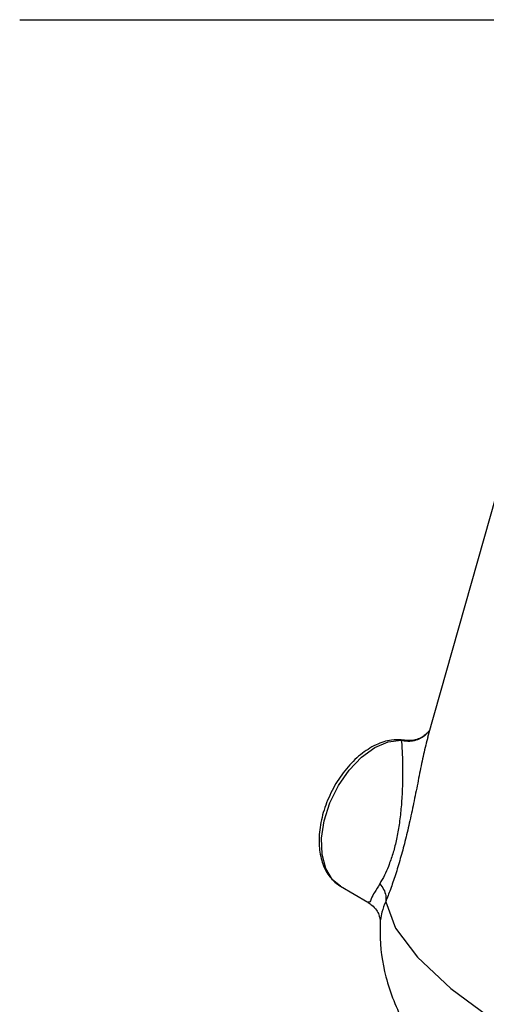
# Model space of a CAD drawing. Extents: x 289 to 452, y -190 to -18.
# Drawn here: x 334 to 337, y -173 to -166 of the extents above; entities that cross this region are included whole.
import ezdxf

# ---------------------------------------------------------------- set-up
doc = ezdxf.new("R2010")
doc.units = 0
doc.header["$LTSCALE"] = 1.5
doc.header["$MEASUREMENT"] = 0
doc.layers.get('0').update_dxf_attribs({"linetype": 'CONTINUOUS'})
doc.layers.add('NOTES', color=7, linetype='CONTINUOUS')

msp = doc.modelspace()

# ---------------------------------------------------------------- linework, layer by layer
at = {"color": 7, "linetype": 'Continuous'}
for p, q in [((336.9646, -170.8895), (337.5496, -168.8237)), ((336.6874, -170.9211), (336.7785, -170.9098)), ((336.8004, -170.9106), (336.7785, -170.9098)), ((336.8004, -170.9106), (336.8004, -170.9106)), ((336.3511, -171.9379), (336.2958, -171.8918)), ((336.3511, -171.9379), (336.5444, -172.0511)), ((336.5452, -172.0516), (336.5452, -172.0516)), ((336.6307, -172.1827), (336.6307, -172.1828))]:
    msp.add_line(p, q, dxfattribs=at)
for points in [[(336.2958, -171.8918), (336.2483, -171.8142), (336.2218, -171.7154), (336.2176, -171.6007), (336.2362, -171.4769), (336.2764, -171.3509), (336.3359, -171.2299), (336.4113, -171.1208), (336.4984, -171.0297), (336.5923, -170.9618), (336.6874, -170.9211)], [(336.6689, -172.0469), (336.7385, -172.2329), (336.8921, -172.4377), (337.1273, -172.658), (337.4402, -172.8902), (337.8258, -173.1306)]]:
    msp.add_lwpolyline(points, dxfattribs=at)
for points in [[(336.9529, -170.8684), (336.9699, -170.8506)], [(336.9752, -170.8437), (336.9549, -170.8659), (336.9535, -170.8672)], [(336.9699, -170.8506), (336.9721, -170.8478)], [(336.9721, -170.8478), (336.9749, -170.8442)], [(336.9749, -170.8442), (336.9792, -170.8383)], [(336.9795, -170.8379), (336.9752, -170.8437)], [(336.7787, -170.9078), (336.7109, -170.9096), (336.6011, -170.9431), (336.4922, -171.0124), (336.3933, -171.1108), (336.3099, -171.2316), (336.2471, -171.3675), (336.2101, -171.5069), (336.2009, -171.6404), (336.2188, -171.756), (336.2622, -171.8521), (336.3295, -171.9237), (336.3513, -171.938)], [(336.9659, -170.8853), (336.9501, -170.9456), (336.9218, -171.0739), (336.8939, -171.2124), (336.8652, -171.3547), (336.835, -171.4943), (336.8041, -171.6236), (336.7718, -171.7436), (336.7371, -171.8576), (336.7018, -171.9607), (336.6689, -172.0469)], [(336.7789, -170.9125), (336.7835, -170.9655), (336.7869, -171.0555), (336.7876, -171.1638), (336.7845, -171.2782), (336.7765, -171.3937), (336.7632, -171.5052), (336.7448, -171.6067), (336.7217, -171.699), (336.6931, -171.7848)], [(336.7785, -170.9098), (336.7789, -170.9125)], [(336.7785, -170.9098), (336.786, -170.9117)], [(336.8003, -170.9106), (336.7787, -170.9078)], [(336.786, -170.9117), (336.7999, -170.9144)], [(336.7999, -170.9144), (336.8501, -170.9153), (336.8781, -170.9098)], [(336.9535, -170.8672), (336.9252, -170.8878), (336.8875, -170.9047), (336.8441, -170.9129), (336.8004, -170.9106)], [(336.8781, -170.9098), (336.8993, -170.9025)], [(336.8993, -170.9025), (336.918, -170.8936), (336.925, -170.8895)], [(336.925, -170.8895), (336.9529, -170.8684)], [(336.6876, -171.7989), (336.6605, -171.86), (336.6268, -171.9205)], [(336.6931, -171.7848), (336.6876, -171.7989)], [(336.6268, -171.9205), (336.5905, -171.9824), (336.5668, -172.0267), (336.5517, -172.0497), (336.5458, -172.0493)], [(336.6268, -171.9205), (336.6545, -171.9606), (336.6689, -172.0038), (336.6689, -172.0469)], [(336.5452, -172.0516), (336.572, -172.0707), (336.6033, -172.1058), (336.6213, -172.1402), (336.6288, -172.1664), (336.6306, -172.1803), (336.6307, -172.1829), (336.6307, -172.1828)], [(336.6689, -172.0469), (336.6427, -172.1196), (336.6315, -172.1733), (336.6292, -172.1824)], [(336.6307, -172.1829), (336.629, -172.2646), (336.6708, -172.576), (336.7989, -172.902), (336.9915, -173.189), (337.1108, -173.3242)]]:
    msp.add_spline(points, degree=3, dxfattribs=at)
at = {"layer": 'NOTES', "linetype": 'Continuous'}
msp.add_line((334.0949, -165.84), (338.4656, -165.84), dxfattribs=at)

doc.saveas('drawing.dxf')
